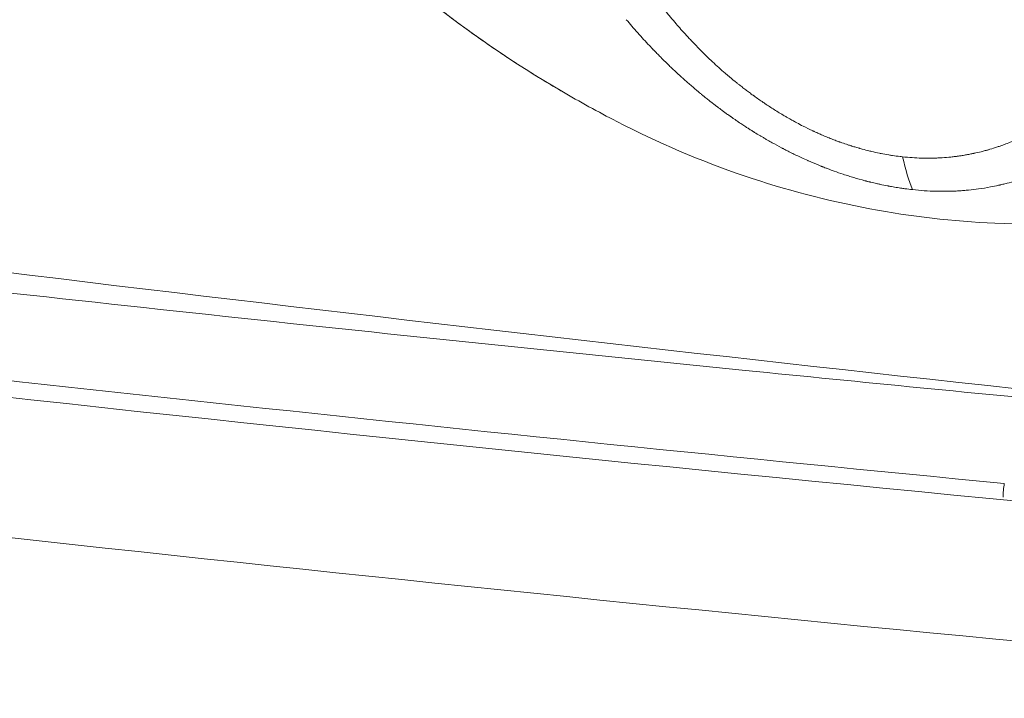
# Model space of a CAD drawing. Units: millimetres. Extents: x 11406 to 31716, y 12818 to 24903.
# Drawn here: x 23783 to 23811, y 15511 to 15531 of the extents above; entities that cross this region are included whole.
import ezdxf

# ---------------------------------------------------------------- set-up
doc = ezdxf.new("R2010")
doc.units = ezdxf.units.MM

msp = doc.modelspace()

# ---------------------------------------------------------------- linework, layer by layer
msp.add_lwpolyline([(16432.779, 18617.193), (18497.333, 17655.382, 0.046027), (18756.765, 17562.447), (20150.586, 17203.583, -0.292793), (20370.967, 16966.612, 0.626286), (26783.379, 15176.21, -0.513933), (27268.671, 15126.2)], format="xyb")
at = {"color": 7}
msp.add_circle((24011.536, 17627.105), 2200, dxfattribs=at)
at = {"color": 0, "linetype": 'Continuous', "lineweight": 0}
for centre, radius, start, end in [((24013.95, 17617.167, -3161.558), 2109.554, 263.248989, 264.483037), ((24014.167, 17627.169, -3161.558), 2120, 263.275511, 265.046207), ((24014.167, 17627.169, -3161.558), 2124, 263.353638, 264.995796)]:
    msp.add_arc(centre, radius, start, end, dxfattribs=at)
at = {"color": 0, "linetype": 'Continuous', "lineweight": 0, "extrusion": (0, 0, -1)}
msp.add_ellipse((23809.707, 15535.258, -3161.558), major_axis=(0.515, 10.233), ratio=0.188488, start_param=-2.755475, end_param=-2.560627, dxfattribs=at)
at = {"color": 0, "linetype": 'Continuous', "lineweight": 0}
for points, knots in [([(23242.829, 14626.338, -3161.558), (23555.344, 14539.104, -3161.558), (23880.621, 14501.642, -3161.558), (24525.058, 14529.944, -3161.558), (24844.113, 14595.703, -3161.558), (25444.832, 14824.061, -3161.558), (25726.397, 14986.623, -3161.558), (26224.52, 15392.681, -3161.558), (26440.997, 15636.111, -3161.558), (26787.725, 16180.06, -3161.558), (26917.921, 16480.489, -3161.558), (26998.632, 16794.752, -3161.558)], [1.570796, 1.570796, 1.570796, 1.570796, 1.884956, 1.884956, 2.199115, 2.199115, 2.513274, 2.513274, 2.827433, 2.827433, 3.141593, 3.141593, 3.141593, 3.141593]), ([(23798.443, 15528.638, -3161.558), (23797.066, 15529.441, -3161.558), (23795.758, 15530.34, -3161.558), (23793.222, 15532.363, -3161.558), (23791.992, 15533.512, -3161.558), (23789.926, 15535.933, -3161.558), (23789.008, 15537.173, -3161.558), (23787.347, 15539.87, -3161.558), (23786.605, 15541.344, -3161.558), (23785.413, 15544.328, -3161.558), (23784.945, 15545.844, -3161.558), (23784.274, 15548.88, -3161.558), (23784.057, 15550.408, -3161.558), (23783.849, 15553.303, -3161.558), (23783.85, 15554.679, -3161.558), (23783.908, 15556.039, -3161.558)], [0, 0, 0, 0, 4.960242, 4.960242, 10.221127, 10.221127, 15.048373, 15.048373, 20.125947, 20.125947, 24.919279, 24.919279, 29.524728, 29.524728, 33.627841, 33.627841, 33.627841, 33.627841]), ([(23798.442, 15528.638, -3161.558), (23798.405, 15528.66, -3161.558), (23798.367, 15528.682, -3161.558), (23797.959, 15528.922, -3161.558), (23797.595, 15529.147, -3161.558), (23797.226, 15529.384, -3161.558), (23797.217, 15529.39, -3161.558), (23796.859, 15529.621, -3161.558), (23796.517, 15529.851, -3161.558), (23795.834, 15530.329, -3161.558), (23795.494, 15530.577, -3161.558), (23795.044, 15530.919, -3161.558), (23794.929, 15531.007, -3161.558), (23794.599, 15531.264, -3161.558), (23794.385, 15531.435, -3161.558), (23793.85, 15531.875, -3161.558), (23793.534, 15532.146, -3161.558), (23792.918, 15532.688, -3161.558), (23792.612, 15532.964, -3161.558), (23792.161, 15533.406, -3161.558), (23792.012, 15533.56, -3161.558), (23791.59, 15534.006, -3161.558), (23791.327, 15534.303, -3161.558), (23790.688, 15535.043, -3161.558), (23790.313, 15535.495, -3161.558), (23789.643, 15536.36, -3161.558), (23789.348, 15536.764, -3161.558), (23789.025, 15537.231, -3161.558), (23788.987, 15537.286, -3161.558), (23788.639, 15537.796, -3161.558), (23788.34, 15538.262, -3161.558), (23787.775, 15539.201, -3161.558), (23787.508, 15539.674, -3161.558), (23787.006, 15540.627, -3161.558), (23786.77, 15541.107, -3161.558), (23786.328, 15542.076, -3161.558), (23786.121, 15542.564, -3161.558), (23785.735, 15543.548, -3161.558), (23785.556, 15544.043, -3161.558), (23785.226, 15545.042, -3161.558), (23785.075, 15545.546, -3161.558), (23784.856, 15546.352, -3161.558), (23784.78, 15546.652, -3161.558), (23784.658, 15547.162, -3161.558), (23784.611, 15547.372, -3161.558), (23784.455, 15548.096, -3161.558), (23784.359, 15548.611, -3161.558), (23784.192, 15549.649, -3161.558), (23784.12, 15550.17, -3161.558), (23784.004, 15551.219, -3161.558), (23783.958, 15551.745, -3161.558), (23783.885, 15552.925, -3161.558), (23783.864, 15553.579, -3161.558), (23783.865, 15554.843, -3161.558), (23783.883, 15555.445, -3161.558), (23783.908, 15556.039, -3161.558)], [-7.598295, -7.598295, -7.598295, -7.598295, -7.585011, -7.585011, -7.454954, -7.454954, -7.451404, -7.451404, -7.325314, -7.325314, -7.196316, -7.196316, -7.151929, -7.151929, -7.067877, -7.067877, -6.939539, -6.939539, -6.81446, -6.81446, -6.749626, -6.749626, -6.627776, -6.627776, -6.446707, -6.446707, -6.29415, -6.29415, -6.273782, -6.273782, -6.106071, -6.106071, -5.942649, -5.942649, -5.782755, -5.782755, -5.625342, -5.625342, -5.469852, -5.469852, -5.315739, -5.315739, -5.225328, -5.225328, -5.162611, -5.162611, -5.009887, -5.009887, -4.856907, -4.856907, -4.703538, -4.703538, -4.513603, -4.513603, -4.336595, -4.336595, -4.336595, -4.336595]), ([(23801.035, 15531.433, -3161.558), (23801.116, 15531.325, -3161.558), (23801.198, 15531.218, -3161.558), (23801.28, 15531.113, -3161.558), (23801.296, 15531.093, -3161.558), (23801.311, 15531.073, -3161.558), (23801.327, 15531.054, -3161.558), (23801.377, 15530.991, -3161.558), (23801.427, 15530.929, -3161.558), (23801.477, 15530.867, -3161.558), (23801.492, 15530.849, -3161.558), (23801.507, 15530.831, -3161.558), (23801.522, 15530.813, -3161.558), (23801.576, 15530.747, -3161.558), (23801.631, 15530.682, -3161.558), (23801.686, 15530.618, -3161.558), (23801.779, 15530.508, -3161.558), (23801.874, 15530.4, -3161.558), (23801.971, 15530.294, -3161.558), (23801.984, 15530.279, -3161.558), (23801.997, 15530.264, -3161.558), (23802.011, 15530.25, -3161.558), (23802.015, 15530.245, -3161.558), (23802.02, 15530.24, -3161.558), (23802.024, 15530.235, -3161.558), (23802.053, 15530.203, -3161.558), (23802.082, 15530.172, -3161.558), (23802.111, 15530.141, -3161.558), (23802.125, 15530.126, -3161.558), (23802.139, 15530.111, -3161.558), (23802.154, 15530.095, -3161.558), (23802.168, 15530.08, -3161.558), (23802.184, 15530.063, -3161.558), (23802.2, 15530.046, -3161.558), (23802.264, 15529.979, -3161.558), (23802.328, 15529.913, -3161.558), (23802.391, 15529.849, -3161.558), (23802.426, 15529.814, -3161.558), (23802.46, 15529.78, -3161.558), (23802.494, 15529.747, -3161.558), (23802.561, 15529.68, -3161.558), (23802.628, 15529.615, -3161.558), (23802.694, 15529.553, -3161.558), (23802.718, 15529.53, -3161.558), (23802.741, 15529.508, -3161.558), (23802.765, 15529.486, -3161.558), (23802.826, 15529.428, -3161.558), (23802.887, 15529.373, -3161.558), (23802.948, 15529.318, -3161.558), (23802.965, 15529.303, -3161.558), (23802.982, 15529.288, -3161.558), (23803, 15529.272, -3161.558), (23803.012, 15529.261, -3161.558), (23803.025, 15529.249, -3161.558), (23803.039, 15529.237, -3161.558), (23803.042, 15529.234, -3161.558), (23803.046, 15529.231, -3161.558), (23803.049, 15529.228, -3161.558), (23803.079, 15529.202, -3161.558), (23803.109, 15529.175, -3161.558), (23803.139, 15529.149, -3161.558), (23803.215, 15529.085, -3161.558), (23803.289, 15529.022, -3161.558), (23803.364, 15528.96, -3161.558), (23803.372, 15528.954, -3161.558), (23803.38, 15528.948, -3161.558), (23803.387, 15528.941, -3161.558), (23803.416, 15528.918, -3161.558), (23803.444, 15528.895, -3161.558), (23803.473, 15528.872, -3161.558), (23803.484, 15528.863, -3161.558), (23803.496, 15528.854, -3161.558), (23803.507, 15528.845, -3161.558), (23803.518, 15528.836, -3161.558), (23803.529, 15528.827, -3161.558), (23803.54, 15528.819, -3161.558), (23803.573, 15528.793, -3161.558), (23803.606, 15528.767, -3161.558), (23803.64, 15528.741, -3161.558), (23803.675, 15528.714, -3161.558), (23803.71, 15528.686, -3161.558), (23803.746, 15528.659, -3161.558), (23803.782, 15528.632, -3161.558), (23803.817, 15528.606, -3161.558), (23803.854, 15528.579, -3161.558), (23803.872, 15528.565, -3161.558), (23803.89, 15528.552, -3161.558), (23803.909, 15528.539, -3161.558), (23803.922, 15528.528, -3161.558), (23803.937, 15528.518, -3161.558), (23803.951, 15528.508, -3161.558), (23803.954, 15528.506, -3161.558), (23803.956, 15528.504, -3161.558), (23803.959, 15528.502, -3161.558), (23804.047, 15528.439, -3161.558), (23804.131, 15528.379, -3161.558), (23804.222, 15528.318, -3161.558), (23804.238, 15528.307, -3161.558), (23804.254, 15528.296, -3161.558), (23804.271, 15528.285, -3161.558), (23804.359, 15528.226, -3161.558), (23804.45, 15528.166, -3161.558), (23804.543, 15528.108, -3161.558), (23804.635, 15528.05, -3161.558), (23804.729, 15527.992, -3161.558), (23804.826, 15527.935, -3161.558), (23804.84, 15527.927, -3161.558), (23804.854, 15527.919, -3161.558), (23804.868, 15527.91, -3161.558), (23804.896, 15527.894, -3161.558), (23804.923, 15527.879, -3161.558), (23804.951, 15527.863, -3161.558), (23804.993, 15527.839, -3161.558), (23805.035, 15527.815, -3161.558), (23805.077, 15527.792, -3161.558), (23805.08, 15527.791, -3161.558), (23805.083, 15527.789, -3161.558), (23805.086, 15527.787, -3161.558), (23805.097, 15527.781, -3161.558), (23805.108, 15527.775, -3161.558), (23805.119, 15527.769, -3161.558), (23805.14, 15527.758, -3161.558), (23805.162, 15527.746, -3161.558), (23805.183, 15527.734, -3161.558), (23805.245, 15527.701, -3161.558), (23805.308, 15527.668, -3161.558), (23805.371, 15527.636, -3161.558), (23805.456, 15527.593, -3161.558), (23805.541, 15527.551, -3161.558), (23805.627, 15527.511, -3161.558), (23805.638, 15527.506, -3161.558), (23805.648, 15527.501, -3161.558), (23805.658, 15527.496, -3161.558), (23805.668, 15527.492, -3161.558), (23805.677, 15527.487, -3161.558), (23805.686, 15527.483, -3161.558), (23805.71, 15527.472, -3161.558), (23805.734, 15527.461, -3161.558), (23805.757, 15527.451, -3161.558), (23805.779, 15527.441, -3161.558), (23805.801, 15527.431, -3161.558), (23805.823, 15527.421, -3161.558), (23805.834, 15527.416, -3161.558), (23805.844, 15527.412, -3161.558), (23805.855, 15527.407, -3161.558), (23805.861, 15527.404, -3161.558), (23805.866, 15527.402, -3161.558), (23805.872, 15527.4, -3161.558), (23805.877, 15527.397, -3161.558), (23805.882, 15527.395, -3161.558), (23805.888, 15527.392, -3161.558), (23805.94, 15527.37, -3161.558), (23805.991, 15527.348, -3161.558), (23806.04, 15527.328, -3161.558), (23806.088, 15527.308, -3161.558), (23806.135, 15527.289, -3161.558), (23806.181, 15527.271, -3161.558), (23806.227, 15527.253, -3161.558), (23806.271, 15527.236, -3161.558), (23806.313, 15527.22, -3161.558), (23806.335, 15527.212, -3161.558), (23806.356, 15527.205, -3161.558), (23806.376, 15527.197, -3161.558), (23806.386, 15527.193, -3161.558), (23806.397, 15527.19, -3161.558), (23806.407, 15527.186, -3161.558), (23806.412, 15527.184, -3161.558), (23806.417, 15527.182, -3161.558), (23806.422, 15527.18, -3161.558), (23806.427, 15527.179, -3161.558), (23806.43, 15527.177, -3161.558), (23806.437, 15527.175, -3161.558), (23806.452, 15527.17, -3161.558), (23806.466, 15527.165, -3161.558), (23806.481, 15527.159, -3161.558), (23806.539, 15527.139, -3161.558), (23806.595, 15527.12, -3161.558), (23806.651, 15527.102, -3161.558), (23806.678, 15527.093, -3161.558), (23806.706, 15527.084, -3161.558), (23806.733, 15527.075, -3161.558), (23806.744, 15527.072, -3161.558), (23806.755, 15527.068, -3161.558), (23806.766, 15527.065, -3161.558), (23806.803, 15527.053, -3161.558), (23806.839, 15527.042, -3161.558), (23806.875, 15527.032, -3161.558), (23806.898, 15527.025, -3161.558), (23806.921, 15527.018, -3161.558), (23806.945, 15527.011, -3161.558), (23806.956, 15527.008, -3161.558), (23806.968, 15527.005, -3161.558), (23806.979, 15527.001, -3161.558), (23806.988, 15526.999, -3161.558), (23806.996, 15526.996, -3161.558), (23807.005, 15526.994, -3161.558), (23807.073, 15526.975, -3161.558), (23807.152, 15526.954, -3161.558), (23807.225, 15526.936, -3161.558), (23807.261, 15526.927, -3161.558), (23807.298, 15526.918, -3161.558), (23807.334, 15526.909, -3161.558), (23807.407, 15526.892, -3161.558), (23807.48, 15526.876, -3161.558), (23807.553, 15526.861, -3161.558), (23807.569, 15526.858, -3161.558), (23807.585, 15526.855, -3161.558), (23807.601, 15526.852, -3161.558), (23807.675, 15526.837, -3161.558), (23807.749, 15526.824, -3161.558), (23807.822, 15526.812, -3161.558), (23807.859, 15526.806, -3161.558), (23807.895, 15526.8, -3161.558), (23807.931, 15526.795, -3161.558), (23808.003, 15526.784, -3161.558), (23808.075, 15526.774, -3161.558), (23808.147, 15526.766, -3161.558), (23808.171, 15526.763, -3161.558), (23808.195, 15526.76, -3161.558), (23808.218, 15526.758, -3161.558)], [0, 0, 0, 0, 0.047986, 0.047986, 0.047986, 0.056955, 0.056955, 0.056955, 0.085771, 0.085771, 0.085771, 0.094243, 0.094243, 0.094243, 0.125, 0.125, 0.125, 0.177662, 0.177662, 0.177662, 0.184977, 0.184977, 0.184977, 0.1875, 0.1875, 0.1875, 0.203125, 0.203125, 0.203125, 0.210937, 0.210937, 0.210937, 0.21875, 0.21875, 0.21875, 0.25, 0.25, 0.25, 0.266894, 0.266894, 0.266894, 0.30047, 0.30047, 0.30047, 0.3125, 0.3125, 0.3125, 0.34375, 0.34375, 0.34375, 0.352856, 0.352856, 0.352856, 0.359375, 0.359375, 0.359375, 0.360894, 0.360894, 0.360894, 0.375, 0.375, 0.375, 0.410129, 0.410129, 0.410129, 0.413744, 0.413744, 0.413744, 0.427067, 0.427067, 0.427067, 0.432449, 0.432449, 0.432449, 0.4375, 0.4375, 0.4375, 0.452873, 0.452873, 0.452873, 0.46875, 0.46875, 0.46875, 0.484375, 0.484375, 0.484375, 0.492187, 0.492187, 0.492187, 0.498081, 0.498081, 0.498081, 0.499155, 0.499155, 0.499155, 0.538099, 0.538099, 0.538099, 0.54506, 0.54506, 0.54506, 0.582555, 0.582555, 0.582555, 0.619602, 0.619602, 0.619602, 0.625, 0.625, 0.625, 0.635347, 0.635347, 0.635347, 0.651023, 0.651023, 0.651023, 0.652153, 0.652153, 0.652153, 0.65625, 0.65625, 0.65625, 0.664305, 0.664305, 0.664305, 0.6875, 0.6875, 0.6875, 0.71875, 0.71875, 0.71875, 0.722472, 0.722472, 0.722472, 0.725847, 0.725847, 0.725847, 0.734375, 0.734375, 0.734375, 0.742187, 0.742187, 0.742187, 0.746094, 0.746094, 0.746094, 0.748047, 0.748047, 0.748047, 0.75, 0.75, 0.75, 0.765694, 0.765694, 0.765694, 0.78125, 0.78125, 0.78125, 0.796875, 0.796875, 0.796875, 0.804687, 0.804687, 0.804687, 0.808594, 0.808594, 0.808594, 0.810547, 0.810547, 0.810547, 0.8125, 0.8125, 0.8125, 0.817087, 0.817087, 0.817087, 0.834939, 0.834939, 0.834939, 0.84375, 0.84375, 0.84375, 0.847384, 0.847384, 0.847384, 0.859375, 0.859375, 0.859375, 0.867187, 0.867187, 0.867187, 0.871094, 0.871094, 0.871094, 0.874123, 0.874123, 0.874123, 0.896804, 0.896804, 0.896804, 0.908019, 0.908019, 0.908019, 0.930778, 0.930778, 0.930778, 0.93569, 0.93569, 0.93569, 0.958756, 0.958756, 0.958756, 0.970056, 0.970056, 0.970056, 0.992532, 0.992532, 0.992532, 1, 1, 1, 1]), ([(23808.504, 15525.815, -3161.558), (23808.432, 15525.823, -3161.558), (23808.36, 15525.832, -3161.558), (23808.287, 15525.842, -3161.558), (23808.246, 15525.847, -3161.558), (23808.204, 15525.853, -3161.558), (23808.163, 15525.859, -3161.558), (23808.106, 15525.868, -3161.558), (23808.048, 15525.877, -3161.558), (23807.99, 15525.887, -3161.558), (23807.961, 15525.892, -3161.558), (23807.932, 15525.897, -3161.558), (23807.903, 15525.902, -3161.558), (23807.884, 15525.905, -3161.558), (23807.865, 15525.909, -3161.558), (23807.847, 15525.912, -3161.558), (23807.843, 15525.913, -3161.558), (23807.84, 15525.914, -3161.558), (23807.836, 15525.914, -3161.558), (23807.831, 15525.915, -3161.558), (23807.825, 15525.916, -3161.558), (23807.82, 15525.917, -3161.558), (23807.81, 15525.919, -3161.558), (23807.8, 15525.921, -3161.558), (23807.79, 15525.923, -3161.558), (23807.716, 15525.937, -3161.558), (23807.641, 15525.952, -3161.558), (23807.567, 15525.968, -3161.558), (23807.536, 15525.975, -3161.558), (23807.506, 15525.982, -3161.558), (23807.476, 15525.988, -3161.558), (23807.419, 15526.001, -3161.558), (23807.363, 15526.014, -3161.558), (23807.306, 15526.028, -3161.558), (23807.297, 15526.03, -3161.558), (23807.289, 15526.033, -3161.558), (23807.28, 15526.035, -3161.558), (23807.26, 15526.04, -3161.558), (23807.241, 15526.045, -3161.558), (23807.222, 15526.049, -3161.558), (23807.218, 15526.05, -3161.558), (23807.214, 15526.051, -3161.558), (23807.211, 15526.052, -3161.558), (23807.2, 15526.055, -3161.558), (23807.19, 15526.058, -3161.558), (23807.179, 15526.06, -3161.558), (23807.169, 15526.063, -3161.558), (23807.158, 15526.066, -3161.558), (23807.147, 15526.069, -3161.558), (23807.144, 15526.07, -3161.558), (23807.14, 15526.071, -3161.558), (23807.137, 15526.071, -3161.558), (23807.031, 15526.099, -3161.558), (23806.925, 15526.129, -3161.558), (23806.817, 15526.161, -3161.558), (23806.792, 15526.169, -3161.558), (23806.767, 15526.176, -3161.558), (23806.742, 15526.184, -3161.558), (23806.694, 15526.199, -3161.558), (23806.646, 15526.214, -3161.558), (23806.597, 15526.23, -3161.558), (23806.571, 15526.238, -3161.558), (23806.544, 15526.247, -3161.558), (23806.518, 15526.256, -3161.558), (23806.43, 15526.285, -3161.558), (23806.342, 15526.315, -3161.558), (23806.253, 15526.348, -3161.558), (23806.235, 15526.354, -3161.558), (23806.218, 15526.36, -3161.558), (23806.201, 15526.366, -3161.558), (23806.179, 15526.374, -3161.558), (23806.157, 15526.382, -3161.558), (23806.136, 15526.391, -3161.558), (23806.104, 15526.402, -3161.558), (23806.072, 15526.415, -3161.558), (23806.04, 15526.427, -3161.558), (23806.036, 15526.428, -3161.558), (23806.031, 15526.43, -3161.558), (23806.027, 15526.432, -3161.558), (23806.004, 15526.44, -3161.558), (23805.982, 15526.449, -3161.558), (23805.959, 15526.458, -3161.558), (23805.946, 15526.464, -3161.558), (23805.932, 15526.469, -3161.558), (23805.918, 15526.474, -3161.558), (23805.912, 15526.477, -3161.558), (23805.905, 15526.48, -3161.558), (23805.898, 15526.482, -3161.558), (23805.891, 15526.485, -3161.558), (23805.883, 15526.488, -3161.558), (23805.878, 15526.491, -3161.558), (23805.85, 15526.502, -3161.558), (23805.822, 15526.513, -3161.558), (23805.794, 15526.524, -3161.558), (23805.704, 15526.561, -3161.558), (23805.614, 15526.6, -3161.558), (23805.521, 15526.641, -3161.558), (23805.515, 15526.643, -3161.558), (23805.508, 15526.646, -3161.558), (23805.502, 15526.649, -3161.558), (23805.444, 15526.675, -3161.558), (23805.387, 15526.701, -3161.558), (23805.329, 15526.728, -3161.558), (23805.253, 15526.762, -3161.558), (23805.177, 15526.798, -3161.558), (23805.1, 15526.836, -3161.558), (23805.081, 15526.845, -3161.558), (23805.062, 15526.855, -3161.558), (23805.043, 15526.864, -3161.558), (23804.995, 15526.888, -3161.558), (23804.946, 15526.912, -3161.558), (23804.897, 15526.937, -3161.558), (23804.888, 15526.942, -3161.558), (23804.878, 15526.947, -3161.558), (23804.869, 15526.952, -3161.558), (23804.854, 15526.96, -3161.558), (23804.839, 15526.967, -3161.558), (23804.824, 15526.975, -3161.558), (23804.813, 15526.981, -3161.558), (23804.802, 15526.986, -3161.558), (23804.792, 15526.992, -3161.558), (23804.787, 15526.994, -3161.558), (23804.783, 15526.997, -3161.558), (23804.779, 15526.999, -3161.558), (23804.769, 15527.004, -3161.558), (23804.759, 15527.009, -3161.558), (23804.749, 15527.014, -3161.558), (23804.656, 15527.064, -3161.558), (23804.565, 15527.113, -3161.558), (23804.478, 15527.162, -3161.558), (23804.434, 15527.186, -3161.558), (23804.392, 15527.21, -3161.558), (23804.349, 15527.235, -3161.558), (23804.323, 15527.25, -3161.558), (23804.297, 15527.265, -3161.558), (23804.271, 15527.28, -3161.558), (23804.256, 15527.289, -3161.558), (23804.241, 15527.297, -3161.558), (23804.226, 15527.307, -3161.558), (23804.202, 15527.321, -3161.558), (23804.177, 15527.335, -3161.558), (23804.153, 15527.35, -3161.558), (23804.144, 15527.355, -3161.558), (23804.135, 15527.361, -3161.558), (23804.126, 15527.366, -3161.558), (23804.075, 15527.396, -3161.558), (23804.025, 15527.427, -3161.558), (23803.975, 15527.458, -3161.558), (23803.967, 15527.462, -3161.558), (23803.96, 15527.467, -3161.558), (23803.953, 15527.471, -3161.558), (23803.947, 15527.475, -3161.558), (23803.941, 15527.479, -3161.558), (23803.936, 15527.482, -3161.558), (23803.907, 15527.5, -3161.558), (23803.879, 15527.518, -3161.558), (23803.85, 15527.536, -3161.558), (23803.822, 15527.553, -3161.558), (23803.794, 15527.571, -3161.558), (23803.766, 15527.589, -3161.558), (23803.753, 15527.598, -3161.558), (23803.74, 15527.606, -3161.558), (23803.727, 15527.615, -3161.558), (23803.687, 15527.641, -3161.558), (23803.646, 15527.667, -3161.558), (23803.606, 15527.694, -3161.558), (23803.586, 15527.707, -3161.558), (23803.565, 15527.72, -3161.558), (23803.545, 15527.734, -3161.558), (23803.535, 15527.741, -3161.558), (23803.525, 15527.748, -3161.558), (23803.515, 15527.755, -3161.558), (23803.506, 15527.76, -3161.558), (23803.499, 15527.765, -3161.558), (23803.49, 15527.771, -3161.558), (23803.477, 15527.78, -3161.558), (23803.462, 15527.79, -3161.558), (23803.448, 15527.8, -3161.558), (23803.443, 15527.803, -3161.558), (23803.438, 15527.807, -3161.558), (23803.432, 15527.811, -3161.558), (23803.409, 15527.827, -3161.558), (23803.385, 15527.843, -3161.558), (23803.363, 15527.859, -3161.558), (23803.341, 15527.874, -3161.558), (23803.32, 15527.888, -3161.558), (23803.3, 15527.903, -3161.558), (23803.294, 15527.907, -3161.558), (23803.287, 15527.912, -3161.558), (23803.28, 15527.917, -3161.558), (23803.269, 15527.925, -3161.558), (23803.258, 15527.932, -3161.558), (23803.249, 15527.939, -3161.558), (23803.216, 15527.963, -3161.558), (23803.183, 15527.986, -3161.558), (23803.147, 15528.012, -3161.558), (23803.137, 15528.02, -3161.558), (23803.127, 15528.027, -3161.558), (23803.116, 15528.035, -3161.558), (23803.089, 15528.054, -3161.558), (23803.061, 15528.075, -3161.558), (23803.033, 15528.096, -3161.558), (23802.994, 15528.125, -3161.558), (23802.953, 15528.156, -3161.558), (23802.911, 15528.188, -3161.558), (23802.89, 15528.204, -3161.558), (23802.869, 15528.22, -3161.558), (23802.847, 15528.237, -3161.558), (23802.836, 15528.245, -3161.558), (23802.825, 15528.254, -3161.558), (23802.813, 15528.262, -3161.558), (23802.808, 15528.267, -3161.558), (23802.802, 15528.271, -3161.558), (23802.797, 15528.275, -3161.558), (23802.794, 15528.278, -3161.558), (23802.791, 15528.28, -3161.558), (23802.788, 15528.282, -3161.558), (23802.786, 15528.284, -3161.558), (23802.781, 15528.287, -3161.558), (23802.78, 15528.288, -3161.558), (23802.775, 15528.292, -3161.558), (23802.774, 15528.293, -3161.558), (23802.77, 15528.296, -3161.558), (23802.763, 15528.301, -3161.558), (23802.755, 15528.307, -3161.558), (23802.746, 15528.315, -3161.558), (23802.73, 15528.327, -3161.558), (23802.71, 15528.343, -3161.558), (23802.686, 15528.362, -3161.558), (23802.67, 15528.374, -3161.558), (23802.653, 15528.388, -3161.558), (23802.634, 15528.403, -3161.558), (23802.604, 15528.426, -3161.558), (23802.571, 15528.453, -3161.558), (23802.533, 15528.484, -3161.558), (23802.522, 15528.492, -3161.558), (23802.512, 15528.501, -3161.558), (23802.501, 15528.509, -3161.558), (23802.487, 15528.521, -3161.558), (23802.472, 15528.534, -3161.558), (23802.456, 15528.546, -3161.558), (23802.445, 15528.556, -3161.558), (23802.433, 15528.566, -3161.558), (23802.42, 15528.576, -3161.558), (23802.406, 15528.588, -3161.558), (23802.391, 15528.6, -3161.558), (23802.376, 15528.613, -3161.558), (23802.368, 15528.619, -3161.558), (23802.361, 15528.626, -3161.558), (23802.353, 15528.632, -3161.558), (23802.349, 15528.636, -3161.558), (23802.345, 15528.639, -3161.558), (23802.341, 15528.642, -3161.558), (23802.337, 15528.645, -3161.558), (23802.332, 15528.65, -3161.558), (23802.329, 15528.652, -3161.558), (23802.289, 15528.686, -3161.558), (23802.25, 15528.719, -3161.558), (23802.213, 15528.751, -3161.558), (23802.208, 15528.755, -3161.558), (23802.203, 15528.759, -3161.558), (23802.199, 15528.763, -3161.558), (23802.161, 15528.795, -3161.558), (23802.124, 15528.827, -3161.558), (23802.09, 15528.857, -3161.558), (23802.054, 15528.889, -3161.558), (23802.019, 15528.919, -3161.558), (23801.987, 15528.948, -3161.558), (23801.971, 15528.962, -3161.558), (23801.955, 15528.976, -3161.558), (23801.94, 15528.99, -3161.558), (23801.935, 15528.994, -3161.558), (23801.93, 15528.999, -3161.558), (23801.925, 15529.003, -3161.558), (23801.923, 15529.005, -3161.558), (23801.92, 15529.008, -3161.558), (23801.917, 15529.01, -3161.558), (23801.913, 15529.014, -3161.558), (23801.91, 15529.017, -3161.558), (23801.906, 15529.02, -3161.558), (23801.902, 15529.024, -3161.558), (23801.9, 15529.026, -3161.558), (23801.895, 15529.03, -3161.558), (23801.885, 15529.039, -3161.558), (23801.876, 15529.048, -3161.558), (23801.866, 15529.056, -3161.558), (23801.862, 15529.06, -3161.558), (23801.858, 15529.064, -3161.558), (23801.854, 15529.067, -3161.558), (23801.808, 15529.109, -3161.558), (23801.764, 15529.15, -3161.558), (23801.721, 15529.19, -3161.558), (23801.709, 15529.201, -3161.558), (23801.696, 15529.213, -3161.558), (23801.684, 15529.224, -3161.558), (23801.681, 15529.227, -3161.558), (23801.678, 15529.23, -3161.558), (23801.675, 15529.232, -3161.558), (23801.646, 15529.259, -3161.558), (23801.618, 15529.286, -3161.558), (23801.59, 15529.313, -3161.558), (23801.585, 15529.318, -3161.558), (23801.579, 15529.324, -3161.558), (23801.573, 15529.329, -3161.558), (23801.556, 15529.345, -3161.558), (23801.54, 15529.361, -3161.558), (23801.524, 15529.376, -3161.558), (23801.51, 15529.389, -3161.558), (23801.497, 15529.402, -3161.558), (23801.483, 15529.415, -3161.558), (23801.481, 15529.418, -3161.558), (23801.478, 15529.42, -3161.558), (23801.476, 15529.422, -3161.558), (23801.41, 15529.487, -3161.558), (23801.343, 15529.553, -3161.558), (23801.275, 15529.621, -3161.558), (23801.241, 15529.655, -3161.558), (23801.207, 15529.689, -3161.558), (23801.173, 15529.724, -3161.558), (23801.156, 15529.741, -3161.558), (23801.139, 15529.759, -3161.558), (23801.122, 15529.777, -3161.558), (23801.113, 15529.786, -3161.558), (23801.104, 15529.794, -3161.558), (23801.096, 15529.803, -3161.558), (23801.091, 15529.808, -3161.558), (23801.087, 15529.812, -3161.558), (23801.083, 15529.817, -3161.558), (23801.079, 15529.821, -3161.558), (23801.074, 15529.826, -3161.558), (23801.07, 15529.83, -3161.558), (23801.033, 15529.869, -3161.558), (23800.995, 15529.908, -3161.558), (23800.957, 15529.949, -3161.558), (23800.903, 15530.006, -3161.558), (23800.847, 15530.066, -3161.558), (23800.791, 15530.127, -3161.558), (23800.736, 15530.187, -3161.558), (23800.68, 15530.249, -3161.558), (23800.623, 15530.314, -3161.558), (23800.568, 15530.376, -3161.558), (23800.511, 15530.44, -3161.558), (23800.454, 15530.506, -3161.558), (23800.402, 15530.566, -3161.558), (23800.349, 15530.628, -3161.558), (23800.295, 15530.692, -3161.558)], [0, 0, 0, 0, 0.0200194, 0.0200194, 0.0200194, 0.03125, 0.03125, 0.03125, 0.046875, 0.046875, 0.046875, 0.0546875, 0.0546875, 0.0546875, 0.059608, 0.059608, 0.059608, 0.0605637, 0.0605637, 0.0605637, 0.0620612, 0.0620612, 0.0620612, 0.0647352, 0.0647352, 0.0647352, 0.085366, 0.085366, 0.085366, 0.09375, 0.09375, 0.09375, 0.109375, 0.109375, 0.109375, 0.1118243, 0.1118243, 0.1118243, 0.1171875, 0.1171875, 0.1171875, 0.1182005, 0.1182005, 0.1182005, 0.1210937, 0.1210937, 0.1210937, 0.1239495, 0.1239495, 0.1239495, 0.125, 0.125, 0.125, 0.1574728, 0.1574728, 0.1574728, 0.1650195, 0.1650195, 0.1650195, 0.1795821, 0.1795821, 0.1795821, 0.1875, 0.1875, 0.1875, 0.2136731, 0.2136731, 0.2136731, 0.21875, 0.21875, 0.21875, 0.2250849, 0.2250849, 0.2250849, 0.234375, 0.234375, 0.234375, 0.2356198, 0.2356198, 0.2356198, 0.2421875, 0.2421875, 0.2421875, 0.2460937, 0.2460937, 0.2460937, 0.2480469, 0.2480469, 0.2480469, 0.25, 0.25, 0.25, 0.2597053, 0.2597053, 0.2597053, 0.290934, 0.290934, 0.290934, 0.2931702, 0.2931702, 0.2931702, 0.3125, 0.3125, 0.3125, 0.3375786, 0.3375786, 0.3375786, 0.34375, 0.34375, 0.34375, 0.359375, 0.359375, 0.359375, 0.3623826, 0.3623826, 0.3623826, 0.3671875, 0.3671875, 0.3671875, 0.3705228, 0.3705228, 0.3705228, 0.3718716, 0.3718716, 0.3718716, 0.375, 0.375, 0.375, 0.40625, 0.40625, 0.40625, 0.421875, 0.421875, 0.421875, 0.4317404, 0.4317404, 0.4317404, 0.4375, 0.4375, 0.4375, 0.4464786, 0.4464786, 0.4464786, 0.4498933, 0.4498933, 0.4498933, 0.46875, 0.46875, 0.46875, 0.4714802, 0.4714802, 0.4714802, 0.4736575, 0.4736575, 0.4736575, 0.484375, 0.484375, 0.484375, 0.4948941, 0.4948941, 0.4948941, 0.499962, 0.499962, 0.499962, 0.515625, 0.515625, 0.515625, 0.5234375, 0.5234375, 0.5234375, 0.5273437, 0.5273437, 0.5273437, 0.5305535, 0.5305535, 0.5305535, 0.5355137, 0.5355137, 0.5355137, 0.5374615, 0.5374615, 0.5374615, 0.5462162, 0.5462162, 0.5462162, 0.5546875, 0.5546875, 0.5546875, 0.5574677, 0.5574677, 0.5574677, 0.5620822, 0.5620822, 0.5620822, 0.5776784, 0.5776784, 0.5776784, 0.5821785, 0.5821785, 0.5821785, 0.59375, 0.59375, 0.59375, 0.609375, 0.609375, 0.609375, 0.6171875, 0.6171875, 0.6171875, 0.6210937, 0.6210937, 0.6210937, 0.6230469, 0.6230469, 0.6230469, 0.6240234, 0.6240234, 0.6240234, 0.6249388, 0.6249388, 0.6249388, 0.6289808, 0.6289808, 0.6289808, 0.636164, 0.636164, 0.636164, 0.6483481, 0.6483481, 0.6483481, 0.65625, 0.65625, 0.65625, 0.6685932, 0.6685932, 0.6685932, 0.671875, 0.671875, 0.671875, 0.6763389, 0.6763389, 0.6763389, 0.6796875, 0.6796875, 0.6796875, 0.6835937, 0.6835937, 0.6835937, 0.6855469, 0.6855469, 0.6855469, 0.6865234, 0.6865234, 0.6865234, 0.6875, 0.6875, 0.6875, 0.7019918, 0.7019918, 0.7019918, 0.703835, 0.703835, 0.703835, 0.71875, 0.71875, 0.71875, 0.734375, 0.734375, 0.734375, 0.7421875, 0.7421875, 0.7421875, 0.744655, 0.744655, 0.744655, 0.7460937, 0.7460937, 0.7460937, 0.7480469, 0.7480469, 0.7480469, 0.75, 0.75, 0.75, 0.7539449, 0.7539449, 0.7539449, 0.7556038, 0.7556038, 0.7556038, 0.7745325, 0.7745325, 0.7745325, 0.7799023, 0.7799023, 0.7799023, 0.78125, 0.78125, 0.78125, 0.7941736, 0.7941736, 0.7941736, 0.796875, 0.796875, 0.796875, 0.8046875, 0.8046875, 0.8046875, 0.8113284, 0.8113284, 0.8113284, 0.8125, 0.8125, 0.8125, 0.84375, 0.84375, 0.84375, 0.859375, 0.859375, 0.859375, 0.8671875, 0.8671875, 0.8671875, 0.8710937, 0.8710937, 0.8710937, 0.8730469, 0.8730469, 0.8730469, 0.875, 0.875, 0.875, 0.8947617, 0.8947617, 0.8947617, 0.9226745, 0.9226745, 0.9226745, 0.9498735, 0.9498735, 0.9498735, 0.9761091, 0.9761091, 0.9761091, 1, 1, 1, 1]), ([(23808.218, 15526.758, -3161.558), (23808.402, 15526.738, -3161.558), (23808.583, 15526.725, -3161.558), (23808.852, 15526.718, -3161.558), (23808.941, 15526.717, -3161.558), (23809.049, 15526.718, -3161.558), (23809.069, 15526.719, -3161.558), (23809.113, 15526.72, -3161.558), (23809.138, 15526.72, -3161.558), (23809.186, 15526.722, -3161.558), (23809.208, 15526.723, -3161.558), (23809.252, 15526.725, -3161.558), (23809.276, 15526.726, -3161.558), (23809.378, 15526.732, -3161.558), (23809.46, 15526.738, -3161.558), (23809.586, 15526.749, -3161.558), (23809.628, 15526.754, -3161.558), (23809.692, 15526.761, -3161.558), (23809.713, 15526.764, -3161.558), (23809.745, 15526.768, -3161.558), (23809.756, 15526.769, -3161.558), (23809.778, 15526.772, -3161.558), (23809.79, 15526.773, -3161.558), (23809.831, 15526.779, -3161.558), (23809.863, 15526.784, -3161.558), (23809.938, 15526.795, -3161.558), (23809.981, 15526.802, -3161.558), (23810.065, 15526.816, -3161.558), (23810.105, 15526.824, -3161.558), (23810.167, 15526.836, -3161.558), (23810.188, 15526.84, -3161.558), (23810.22, 15526.846, -3161.558), (23810.231, 15526.849, -3161.558), (23810.247, 15526.852, -3161.558), (23810.252, 15526.853, -3161.558), (23810.263, 15526.855, -3161.558), (23810.27, 15526.857, -3161.558), (23810.334, 15526.871, -3161.558), (23810.401, 15526.886, -3161.558), (23810.512, 15526.914, -3161.558), (23810.551, 15526.924, -3161.558), (23810.605, 15526.939, -3161.558), (23810.619, 15526.943, -3161.558), (23810.64, 15526.948, -3161.558), (23810.647, 15526.95, -3161.558), (23810.665, 15526.956, -3161.558), (23810.676, 15526.959, -3161.558), (23810.698, 15526.965, -3161.558), (23810.71, 15526.969, -3161.558), (23810.795, 15526.994, -3161.558), (23810.868, 15527.016, -3161.558), (23810.973, 15527.052, -3161.558), (23811.007, 15527.063, -3161.558), (23811.058, 15527.081, -3161.558), (23811.075, 15527.087, -3161.558), (23811.108, 15527.099, -3161.558), (23811.123, 15527.105, -3161.558), (23811.195, 15527.132, -3161.558), (23811.249, 15527.152, -3161.558), (23811.384, 15527.207, -3161.558), (23811.465, 15527.242, -3161.558), (23811.608, 15527.306, -3161.558), (23811.67, 15527.335, -3161.558), (23811.762, 15527.38, -3161.558), (23811.792, 15527.395, -3161.558), (23811.837, 15527.417, -3161.558), (23811.852, 15527.425, -3161.558), (23811.881, 15527.44, -3161.558), (23811.894, 15527.447, -3161.558), (23812.038, 15527.522, -3161.558), (23812.159, 15527.591, -3161.558), (23812.342, 15527.701, -3161.558), (23812.407, 15527.741, -3161.558), (23812.516, 15527.811, -3161.558), (23812.56, 15527.841, -3161.558), (23812.709, 15527.941, -3161.558), (23812.815, 15528.016, -3161.558), (23812.945, 15528.113, -3161.558), (23812.969, 15528.131, -3161.558), (23813.022, 15528.172, -3161.558), (23813.052, 15528.195, -3161.558), (23813.108, 15528.239, -3161.558), (23813.135, 15528.26, -3161.558), (23813.175, 15528.292, -3161.558), (23813.189, 15528.303, -3161.558), (23813.209, 15528.319, -3161.558), (23813.216, 15528.325, -3161.558), (23813.229, 15528.336, -3161.558), (23813.237, 15528.342, -3161.558), (23813.322, 15528.412, -3161.558), (23813.403, 15528.481, -3161.558), (23813.502, 15528.568, -3161.558), (23813.518, 15528.582, -3161.558), (23813.584, 15528.641, -3161.558), (23813.634, 15528.687, -3161.558), (23813.71, 15528.758, -3161.558), (23813.736, 15528.782, -3161.558), (23813.774, 15528.818, -3161.558), (23813.787, 15528.831, -3161.558), (23813.813, 15528.855, -3161.558), (23813.827, 15528.869, -3161.558), (23813.877, 15528.918, -3161.558), (23813.915, 15528.955, -3161.558), (23814.103, 15529.144, -3161.558), (23814.25, 15529.3, -3161.558), (23814.395, 15529.464, -3161.558)], [0, 0, 0, 0, 0.0625, 0.0625, 0.09375, 0.09375, 0.1005216, 0.1005216, 0.109375, 0.109375, 0.1171875, 0.1171875, 0.125, 0.125, 0.15625, 0.15625, 0.171875, 0.171875, 0.1796875, 0.1796875, 0.1835937, 0.1835937, 0.1875, 0.1875, 0.2012826, 0.2012826, 0.21875, 0.21875, 0.234375, 0.234375, 0.2421875, 0.2421875, 0.2460937, 0.2460937, 0.2480469, 0.2480469, 0.25, 0.25, 0.28125, 0.28125, 0.296875, 0.296875, 0.3019845, 0.3019845, 0.3046875, 0.3046875, 0.3085937, 0.3085937, 0.3125, 0.3125, 0.34375, 0.34375, 0.359375, 0.359375, 0.3671875, 0.3671875, 0.375, 0.375, 0.3993238, 0.3993238, 0.4375, 0.4375, 0.46875, 0.46875, 0.484375, 0.484375, 0.4921875, 0.4921875, 0.5, 0.5, 0.5625, 0.5625, 0.5989395, 0.5989395, 0.625, 0.625, 0.6875, 0.6875, 0.7014152, 0.7014152, 0.71875, 0.71875, 0.734375, 0.734375, 0.7421875, 0.7421875, 0.7460937, 0.7460937, 0.75, 0.75, 0.8023078, 0.8023078, 0.8125, 0.8125, 0.84375, 0.84375, 0.859375, 0.859375, 0.8671875, 0.8671875, 0.875, 0.875, 0.9002906, 0.9002906, 1, 1, 1, 1]), ([(23815.824, 15529.035, -3161.558), (23815.697, 15528.895, -3161.558), (23815.577, 15528.768, -3161.558), (23815.405, 15528.592, -3161.558), (23815.349, 15528.535, -3161.558), (23815.268, 15528.455, -3161.558), (23815.241, 15528.428, -3161.558), (23815.202, 15528.39, -3161.558), (23815.189, 15528.377, -3161.558), (23815.169, 15528.358, -3161.558), (23815.163, 15528.352, -3161.558), (23815.153, 15528.342, -3161.558), (23815.15, 15528.339, -3161.558), (23815.143, 15528.333, -3161.558), (23815.141, 15528.331, -3161.558), (23815.076, 15528.269, -3161.558), (23815.017, 15528.213, -3161.558), (23814.928, 15528.131, -3161.558), (23814.898, 15528.104, -3161.558), (23814.84, 15528.051, -3161.558), (23814.81, 15528.024, -3161.558), (23814.726, 15527.949, -3161.558), (23814.667, 15527.898, -3161.558), (23814.598, 15527.839, -3161.558), (23814.589, 15527.832, -3161.558), (23814.559, 15527.806, -3161.558), (23814.537, 15527.787, -3161.558), (23814.498, 15527.755, -3161.558), (23814.482, 15527.742, -3161.558), (23814.458, 15527.722, -3161.558), (23814.45, 15527.715, -3161.558), (23814.438, 15527.705, -3161.558), (23814.434, 15527.702, -3161.558), (23814.426, 15527.695, -3161.558), (23814.421, 15527.691, -3161.558), (23814.368, 15527.648, -3161.558), (23814.312, 15527.603, -3161.558), (23814.218, 15527.529, -3161.558), (23814.185, 15527.504, -3161.558), (23814.134, 15527.465, -3161.558), (23814.116, 15527.451, -3161.558), (23814.09, 15527.431, -3161.558), (23814.081, 15527.424, -3161.558), (23814.067, 15527.414, -3161.558), (23814.06, 15527.409, -3161.558), (23814.053, 15527.403, -3161.558), (23814.048, 15527.4, -3161.558), (23814.047, 15527.399, -3161.558), (23813.997, 15527.362, -3161.558), (23813.954, 15527.331, -3161.558), (23813.858, 15527.261, -3161.558), (23813.81, 15527.227, -3161.558), (23813.739, 15527.178, -3161.558), (23813.713, 15527.161, -3161.558), (23813.684, 15527.141, -3161.558), (23813.676, 15527.136, -3161.558), (23813.666, 15527.129, -3161.558), (23813.663, 15527.127, -3161.558), (23813.66, 15527.125, -3161.558), (23813.659, 15527.124, -3161.558), (23813.657, 15527.123, -3161.558), (23813.657, 15527.123, -3161.558), (23813.656, 15527.122, -3161.558), (23813.656, 15527.122, -3161.558), (23813.655, 15527.122, -3161.558), (23813.655, 15527.122, -3161.558), (23813.576, 15527.069, -3161.558), (23813.503, 15527.021, -3161.558), (23813.403, 15526.958, -3161.558), (23813.371, 15526.938, -3161.558), (23813.325, 15526.91, -3161.558), (23813.31, 15526.901, -3161.558), (23813.289, 15526.888, -3161.558), (23813.281, 15526.883, -3161.558), (23813.271, 15526.877, -3161.558), (23813.267, 15526.875, -3161.558), (23813.26, 15526.871, -3161.558), (23813.258, 15526.869, -3161.558), (23813.238, 15526.857, -3161.558), (23813.223, 15526.848, -3161.558), (23813.189, 15526.828, -3161.558), (23813.169, 15526.817, -3161.558), (23813.133, 15526.796, -3161.558), (23813.116, 15526.786, -3161.558), (23813.083, 15526.767, -3161.558), (23813.067, 15526.758, -3161.558), (23813.015, 15526.728, -3161.558), (23812.98, 15526.709, -3161.558), (23812.929, 15526.681, -3161.558), (23812.912, 15526.672, -3161.558), (23812.886, 15526.658, -3161.558), (23812.877, 15526.654, -3161.558), (23812.864, 15526.647, -3161.558), (23812.86, 15526.644, -3161.558), (23812.852, 15526.64, -3161.558), (23812.848, 15526.638, -3161.558), (23812.801, 15526.613, -3161.558), (23812.763, 15526.594, -3161.558), (23812.711, 15526.567, -3161.558), (23812.694, 15526.559, -3161.558), (23812.67, 15526.547, -3161.558), (23812.662, 15526.543, -3161.558), (23812.651, 15526.537, -3161.558), (23812.647, 15526.535, -3161.558), (23812.64, 15526.531, -3161.558), (23812.637, 15526.53, -3161.558), (23812.597, 15526.51, -3161.558), (23812.561, 15526.493, -3161.558), (23812.505, 15526.466, -3161.558), (23812.485, 15526.457, -3161.558), (23812.449, 15526.44, -3161.558), (23812.433, 15526.432, -3161.558), (23812.347, 15526.393, -3161.558), (23812.274, 15526.361, -3161.558), (23812.161, 15526.314, -3161.558), (23812.123, 15526.299, -3161.558), (23812.064, 15526.275, -3161.558), (23812.045, 15526.268, -3161.558), (23812.005, 15526.252, -3161.558), (23811.987, 15526.245, -3161.558), (23811.859, 15526.197, -3161.558), (23811.753, 15526.159, -3161.558), (23811.586, 15526.105, -3161.558), (23811.524, 15526.085, -3161.558), (23811.379, 15526.042, -3161.558), (23811.298, 15526.019, -3161.558), (23811.176, 15525.988, -3161.558), (23811.136, 15525.978, -3161.558), (23811.075, 15525.963, -3161.558), (23811.055, 15525.959, -3161.558), (23811.025, 15525.952, -3161.558), (23811.01, 15525.948, -3161.558), (23810.995, 15525.945, -3161.558), (23810.985, 15525.942, -3161.558), (23810.981, 15525.942, -3161.558), (23810.895, 15525.922, -3161.558), (23810.816, 15525.906, -3161.558), (23810.624, 15525.87, -3161.558), (23810.511, 15525.852, -3161.558), (23810.304, 15525.823, -3161.558), (23810.209, 15525.812, -3161.558), (23810.067, 15525.798, -3161.558), (23810.019, 15525.794, -3161.558), (23809.948, 15525.788, -3161.558), (23809.924, 15525.786, -3161.558), (23809.888, 15525.784, -3161.558), (23809.877, 15525.783, -3161.558), (23809.853, 15525.782, -3161.558), (23809.842, 15525.781, -3161.558), (23809.783, 15525.777, -3161.558), (23809.736, 15525.775, -3161.558), (23809.63, 15525.771, -3161.558), (23809.569, 15525.769, -3161.558), (23809.455, 15525.768, -3161.558), (23809.401, 15525.767, -3161.558), (23809.32, 15525.768, -3161.558), (23809.293, 15525.768, -3161.558), (23809.238, 15525.769, -3161.558), (23809.212, 15525.769, -3161.558), (23808.955, 15525.776, -3161.558), (23808.73, 15525.791, -3161.558), (23808.504, 15525.815, -3161.558)], [0, 0, 0, 0, 0.0625, 0.0625, 0.09375, 0.09375, 0.109375, 0.109375, 0.117187, 0.117187, 0.121094, 0.121094, 0.123047, 0.123047, 0.125, 0.125, 0.15625, 0.15625, 0.171875, 0.171875, 0.1875, 0.1875, 0.21875, 0.21875, 0.223214, 0.223214, 0.234375, 0.234375, 0.242187, 0.242187, 0.246094, 0.246094, 0.248047, 0.248047, 0.25, 0.25, 0.28125, 0.28125, 0.296875, 0.296875, 0.304687, 0.304687, 0.308594, 0.308594, 0.310547, 0.311523, 0.311523, 0.3125, 0.3125, 0.325004, 0.325004, 0.34375, 0.34375, 0.359375, 0.359375, 0.367187, 0.367187, 0.371094, 0.371094, 0.373047, 0.373047, 0.374023, 0.374023, 0.374512, 0.374512, 0.375, 0.375, 0.40625, 0.40625, 0.421875, 0.421875, 0.429687, 0.429687, 0.433594, 0.433594, 0.435547, 0.435547, 0.4375, 0.4375, 0.444295, 0.444295, 0.453125, 0.453125, 0.460937, 0.460937, 0.46875, 0.46875, 0.484375, 0.484375, 0.492187, 0.492187, 0.496094, 0.496094, 0.498047, 0.498047, 0.5, 0.5, 0.515625, 0.515625, 0.523437, 0.523437, 0.527344, 0.527344, 0.529297, 0.529297, 0.53125, 0.53125, 0.546875, 0.546875, 0.555438, 0.555438, 0.5625, 0.5625, 0.59375, 0.59375, 0.609375, 0.609375, 0.617187, 0.617187, 0.625, 0.625, 0.663963, 0.663963, 0.6875, 0.6875, 0.71875, 0.71875, 0.734375, 0.734375, 0.742187, 0.742187, 0.746094, 0.748047, 0.748047, 0.75, 0.75, 0.775839, 0.775839, 0.8125, 0.8125, 0.84375, 0.84375, 0.859375, 0.859375, 0.867187, 0.867187, 0.871094, 0.871094, 0.875, 0.875, 0.888637, 0.888637, 0.90625, 0.90625, 0.921875, 0.921875, 0.929687, 0.929687, 0.9375, 0.9375, 1, 1, 1, 1]), ([(23815.07, 15524.965, -3161.558), (23813.707, 15524.831, -3161.558), (23812.284, 15524.787, -3161.558), (23809.666, 15524.905, -3161.558), (23808.459, 15525.044, -3161.558), (23806.059, 15525.496, -3161.558), (23804.858, 15525.81, -3161.558), (23802.428, 15526.635, -3161.558), (23801.201, 15527.165, -3161.558), (23799.485, 15528.047, -3161.558), (23798.96, 15528.336, -3161.558), (23798.442, 15528.638, -3161.558)], [0, 0, 0, 0, 4.259394, 4.259394, 7.869521, 7.869521, 11.62289, 11.62289, 15.60772, 15.60772, 17.420109, 17.420109, 17.420109, 17.420109]), ([(23762.383, 15525.988, -3161.558), (23780.118, 15523.664, -3161.558), (23797.881, 15521.553, -3161.558), (23821.349, 15519.048, -3161.558), (23827.035, 15518.464, -3161.558), (23832.724, 15517.901, -3161.558)], [0.94450513, 0.94450513, 0.94450513, 0.94450513, 0.96827369, 0.96827369, 0.97587046, 0.97587046, 0.97587046, 0.97587046]), ([(23763.948, 15524.997, -3161.558), (23767.258, 15524.602, -3161.558), (23770.569, 15524.214, -3161.558), (23783.816, 15522.695, -3161.558), (23793.759, 15521.626, -3161.558), (23807.054, 15520.293, -3161.558), (23810.4, 15519.966, -3161.558), (23813.746, 15519.646, -3161.558)], [0, 0, 0, 0, 10.000027, 10.000027, 40.000757, 40.000757, 50.085441, 50.085441, 50.085441, 50.085441])]:
    msp.add_open_spline(points, degree=3, knots=knots, dxfattribs=at)
msp.add_open_spline([(23811.137, 15517.385, -3161.558), (23811.114, 15517.252, -3161.558), (23811.103, 15517.12, -3161.558), (23811.103, 15516.988, -3161.558)], degree=3, dxfattribs=at)

doc.saveas('drawing.dxf')
